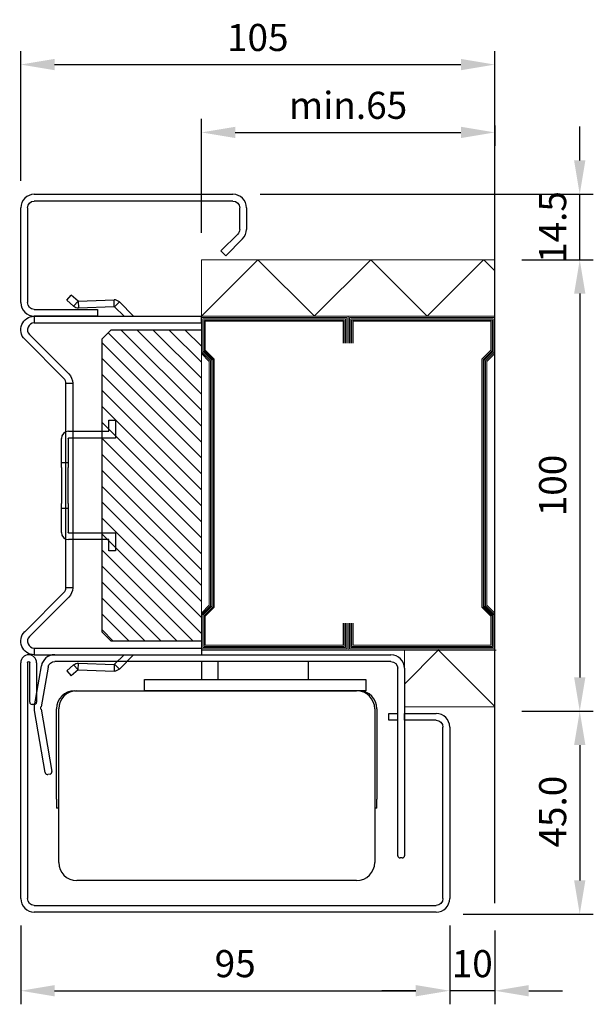
# Model space of a CAD drawing. Units: inches. Extents: x -92 to 1128, y -26 to 775.
# Drawn here: x 607 to 734, y 100 to 318 of the extents above; entities that cross this region are included whole.
import ezdxf

# ---------------------------------------------------------------- set-up
doc = ezdxf.new("R2010")
doc.units = ezdxf.units.IN
doc.header["$MEASUREMENT"] = 0
for name, color, linetype, lineweight in [('Arcering', 6, 'Continuous', 5), ('Bouwkundig', 7, 'Continuous', 15), ('Deurprofielen', 3, 'Continuous', 30), ('KONE Measurements English', 1, 'Continuous', 18)]:
    doc.layers.add(name, color=color, linetype=linetype, lineweight=lineweight)
doc.styles.add('ROMANS', font='romans')
doc.dimstyles.new('maatvoering', dxfattribs={"dimscale": 1.5, "dimtxt": 2, "dimasz": 2.5, "dimexe": 1, "dimexo": 2, "dimgap": 1, "dimtad": 1, "dimdec": 0, "dimzin": 0, "dimdsep": 46, "dimtxsty": 'ROMANS', "dimcen": 1, "dimclrd": 1, "dimclre": 1, "dimclrt": 7, "dimadec": 0, "dimazin": 0, "dimtfac": 1, "dimtdec": 0, "dimtmove": 0, "dimatfit": 3, "dimfxl": 0.18, "dimtolj": 1, "dimtzin": 0, "dimarcsym": 0})

# ---------------------------------------------------------------- blocks, each defined once
blk = doc.blocks.new('CustomObjectsInViewport3_0')
for p, q in [((-10077.78, -10004.13), (-10069.1, -10012.81)), ((-10021.71, -10012.81), (-10013.02, -10004.13)), ((-10081.4, -10006.25), (-10082.9, -10006.25)), ((-10082.9, -10006.25), (-10082.9, -10043.25)), ((-10081.4, -10006.25), (-10081.4, -10043.25)), ((-10070.16, -10013.87), (-10078.84, -10005.19)), ((-10011.96, -10005.19), (-10020.65, -10013.87)), ((-10007.9, -10006.25), (-10009.4, -10006.25)), ((-10009.4, -10006.25), (-10009.4, -10043.25)), ((-10007.9, -10006.25), (-10007.9, -10043.25)), ((-10086.42, -10013.47), (-10087.56, -10014.45)), ((-10086.27, -10015.93), (-10087.56, -10014.45)), ((-10085.14, -10014.95), (-10086.42, -10013.47)), ((-10086.27, -10015.93), (-10085.14, -10014.95)), ((-10068.04, -10014.75), (-10068.04, -10013.25)), ((-10068.04, -10013.25), (-10022.77, -10013.25)), ((-10022.77, -10014.75), (-10068.04, -10014.75)), ((-10022.77, -10013.25), (-10022.77, -10014.75)), ((-10005.67, -10014.95), (-10004.38, -10013.47)), ((-10004.54, -10015.93), (-10005.67, -10014.95)), ((-10004.54, -10015.93), (-10003.25, -10014.45)), ((-10004.38, -10013.47), (-10003.25, -10014.45)), ((-10086.25, -10016), (-10086.52, -10023.91)), ((-10086.25, -10016), (-10084.75, -10016.05)), ((-10084.75, -10016.05), (-10085.02, -10023.96)), ((-10004.56, -10016), (-10006.06, -10016.05)), ((-10006.06, -10016.05), (-10005.78, -10023.96)), ((-10004.56, -10016), (-10004.28, -10023.91)), ((-10085.02, -10023.96), (-10086.52, -10023.91)), ((-10005.78, -10023.96), (-10004.28, -10023.91)), ((-10084.99, -10024.04), (-10086.05, -10025.1)), ((-10082.93, -10028.22), (-10086.05, -10025.1)), ((-10082.9, -10026.13), (-10084.99, -10024.04)), ((-10007.9, -10026.13), (-10005.81, -10024.04)), ((-10007.87, -10028.22), (-10004.75, -10025.1)), ((-10005.81, -10024.04), (-10004.75, -10025.1)), ((-10082.93, -10028.22), (-10082.9, -10028.19)), ((-10007.87, -10028.22), (-10007.9, -10028.19)), ((-10081.4, -10043.25), (-10082.9, -10043.25)), ((-10009.4, -10043.25), (-10007.9, -10043.25))]:
    blk.add_line(p, q)
at = {"extrusion": (0, 0, -1)}
for centre, radius, start, end in [((10079.9, -10006.25), 3, 0, 135), ((10010.9, -10006.25), 3, 45, 180), ((10086.35, -10016), 1.6, 139, 182), ((10068.04, -10011.75), 3, 270, 315), ((10022.77, -10011.75), 3, 225, 270), ((10086.35, -10016), 0.1, 139, 182), ((10084.92, -10023.97), 1.6, 315, 2), ((10084.92, -10023.97), 0.1, 315, 2), ((10083, -10028.29), 0.1, 135, 180)]:
    blk.add_arc(centre, radius, start, end, dxfattribs=at)
for centre, radius, start, end in [((-10079.9, -10006.25), 1.5, 45, 180), ((-10010.9, -10006.25), 1.5, 0, 135), ((-10068.04, -10011.75), 1.5, 225, 270), ((-10022.77, -10011.75), 1.5, 270, 315), ((-10004.46, -10016), 1.6, 139, 182), ((-10004.46, -10016), 0.1, 139, 182), ((-10005.88, -10023.97), 0.1, 315, 2), ((-10005.88, -10023.97), 1.6, 315, 2), ((-10007.8, -10028.29), 0.1, 135, 180)]:
    blk.add_arc(centre, radius, start, end)
blk = doc.blocks.new('*D77')
at = {"layer": 'Defpoints', "color": 0, "transparency": 16777216}
for p in [(711.86, 300.79), (711.86, 293.28), (646.86, 265.07)]:
    blk.add_point(p, dxfattribs=at)
at = {"layer": 'KONE Measurements English', "color": 1, "lineweight": -2, "transparency": 16777216}
for p, q in [((646.86, 271.07), (646.86, 296.28)), ((711.86, 294.79), (711.86, 290.28)), ((654.36, 293.28), (704.36, 293.28))]:
    blk.add_line(p, q, dxfattribs=at)
at = {"layer": 'KONE Measurements English', "color": 1, "transparency": 16777216}
for points in [[(654.36, 294.53), (654.36, 292.03), (646.86, 293.28)], [(704.36, 294.53), (704.36, 292.03), (711.86, 293.28)]]:
    blk.add_solid(points, dxfattribs=at)
at = {"layer": 'KONE Measurements English', "color": 7, "transparency": 16777216, "insert": (679.36, 299.28), "char_height": 6, "attachment_point": 5, "style": 'ROMANS'}
blk.add_mtext('\\A1;min.65', dxfattribs=at)
blk = doc.blocks.new('*D78')
at = {"layer": 'Defpoints', "color": 0, "transparency": 16777216}
for p in [(711.86, 265.07), (711.86, 165.07), (730.67, 165.07)]:
    blk.add_point(p, dxfattribs=at)
at = {"layer": 'KONE Measurements English', "color": 1, "lineweight": -2, "transparency": 16777216}
for p, q in [((717.86, 265.07), (733.67, 265.07)), ((730.67, 257.57), (730.67, 172.57)), ((717.86, 165.07), (733.67, 165.07))]:
    blk.add_line(p, q, dxfattribs=at)
at = {"layer": 'KONE Measurements English', "color": 1, "transparency": 16777216}
for points in [[(729.42, 257.57), (731.92, 257.57), (730.67, 265.07)], [(729.42, 172.57), (731.92, 172.57), (730.67, 165.07)]]:
    blk.add_solid(points, dxfattribs=at)
at = {"layer": 'KONE Measurements English', "color": 7, "transparency": 16777216, "insert": (724.67, 215.07), "char_height": 6, "attachment_point": 5, "rotation": 90, "style": 'ROMANS'}
blk.add_mtext('\\A1;100', dxfattribs=at)
blk = doc.blocks.new('*D79')
at = {"layer": 'Defpoints', "color": 0, "transparency": 16777216}
for p in [(711.86, 308.31), (606.86, 276.57), (711.86, 265.07)]:
    blk.add_point(p, dxfattribs=at)
at = {"layer": 'KONE Measurements English', "color": 1, "lineweight": -2, "transparency": 16777216}
for p, q in [((606.86, 282.57), (606.86, 311.31)), ((711.86, 271.07), (711.86, 311.31)), ((614.36, 308.31), (704.36, 308.31))]:
    blk.add_line(p, q, dxfattribs=at)
at = {"layer": 'KONE Measurements English', "color": 1, "transparency": 16777216}
for points in [[(614.36, 309.56), (614.36, 307.06), (606.86, 308.31)], [(704.36, 309.56), (704.36, 307.06), (711.86, 308.31)]]:
    blk.add_solid(points, dxfattribs=at)
at = {"layer": 'KONE Measurements English', "color": 7, "transparency": 16777216, "insert": (659.36, 314.31), "char_height": 6, "attachment_point": 5, "style": 'ROMANS'}
blk.add_mtext('\\A1;105', dxfattribs=at)
blk = doc.blocks.new('*D80')
at = {"layer": 'Defpoints', "color": 0, "transparency": 16777216}
for p in [(653.86, 279.57), (730.67, 279.57), (711.86, 265.07)]:
    blk.add_point(p, dxfattribs=at)
at = {"layer": 'KONE Measurements English', "color": 1, "lineweight": -2, "transparency": 16777216}
for p, q in [((730.67, 287.07), (730.67, 294.57)), ((659.86, 279.57), (733.67, 279.57)), ((730.67, 265.07), (730.67, 279.57)), ((717.86, 265.07), (733.67, 265.07)), ((730.67, 257.57), (730.67, 250.07))]:
    blk.add_line(p, q, dxfattribs=at)
at = {"layer": 'KONE Measurements English', "color": 1, "transparency": 16777216}
for points in [[(729.42, 287.07), (731.92, 287.07), (730.67, 279.57)], [(729.42, 257.57), (731.92, 257.57), (730.67, 265.07)]]:
    blk.add_solid(points, dxfattribs=at)
at = {"layer": 'KONE Measurements English', "color": 7, "transparency": 16777216, "insert": (724.67, 272.32), "char_height": 6, "attachment_point": 5, "rotation": 90, "style": 'ROMANS'}
blk.add_mtext('\\A1;14.5', dxfattribs=at)
blk = doc.blocks.new('*D81')
at = {"layer": 'Defpoints', "color": 0, "transparency": 16777216}
for p in [(711.86, 165.07), (698.86, 120.1), (730.67, 120.1)]:
    blk.add_point(p, dxfattribs=at)
at = {"layer": 'KONE Measurements English', "color": 1, "lineweight": -2, "transparency": 16777216}
for p, q in [((717.86, 165.07), (733.67, 165.07)), ((730.67, 157.57), (730.67, 127.6)), ((704.86, 120.1), (733.67, 120.1))]:
    blk.add_line(p, q, dxfattribs=at)
at = {"layer": 'KONE Measurements English', "color": 1, "transparency": 16777216}
for points in [[(729.42, 157.57), (731.92, 157.57), (730.67, 165.07)], [(729.42, 127.6), (731.92, 127.6), (730.67, 120.1)]]:
    blk.add_solid(points, dxfattribs=at)
at = {"layer": 'KONE Measurements English', "color": 7, "transparency": 16777216, "insert": (724.67, 142.82), "char_height": 6, "attachment_point": 5, "rotation": 90, "style": 'ROMANS'}
blk.add_mtext('\\A1;45.0', dxfattribs=at)
blk = doc.blocks.new('*D82')
at = {"layer": 'Defpoints', "color": 0, "transparency": 16777216}
for p in [(606.86, 123.57), (701.86, 123.57), (701.86, 103.15)]:
    blk.add_point(p, dxfattribs=at)
at = {"layer": 'KONE Measurements English', "color": 1, "lineweight": -2, "transparency": 16777216}
for p, q in [((606.86, 117.57), (606.86, 100.15)), ((701.86, 117.57), (701.86, 100.15)), ((614.36, 103.15), (694.36, 103.15))]:
    blk.add_line(p, q, dxfattribs=at)
at = {"layer": 'KONE Measurements English', "color": 1, "transparency": 16777216}
for points in [[(614.36, 104.4), (614.36, 101.9), (606.86, 103.15)], [(694.36, 104.4), (694.36, 101.9), (701.86, 103.15)]]:
    blk.add_solid(points, dxfattribs=at)
at = {"layer": 'KONE Measurements English', "color": 7, "transparency": 16777216, "insert": (654.36, 109.15), "char_height": 6, "attachment_point": 5, "style": 'ROMANS'}
blk.add_mtext('\\A1;95', dxfattribs=at)
blk = doc.blocks.new('*D83')
at = {"layer": 'Defpoints', "color": 0, "transparency": 16777216}
for p in [(701.86, 123.57), (711.86, 122.53), (701.86, 103.15)]:
    blk.add_point(p, dxfattribs=at)
at = {"layer": 'KONE Measurements English', "color": 1, "lineweight": -2, "transparency": 16777216}
for p, q in [((701.86, 117.57), (701.86, 100.15)), ((711.86, 116.53), (711.86, 100.15)), ((694.36, 103.15), (686.86, 103.15)), ((711.86, 103.15), (701.86, 103.15)), ((719.36, 103.15), (726.86, 103.15))]:
    blk.add_line(p, q, dxfattribs=at)
at = {"layer": 'KONE Measurements English', "color": 1, "transparency": 16777216}
for points in [[(694.36, 104.4), (694.36, 101.9), (701.86, 103.15)], [(719.36, 104.4), (719.36, 101.9), (711.86, 103.15)]]:
    blk.add_solid(points, dxfattribs=at)
at = {"layer": 'KONE Measurements English', "color": 7, "transparency": 16777216, "insert": (706.86, 109.15), "char_height": 6, "attachment_point": 5, "style": 'ROMANS'}
blk.add_mtext('\\A1;10', dxfattribs=at)

msp = doc.modelspace()

# ---------------------------------------------------------------- hatches: boundary and pattern name
at = {"layer": 'Arcering'}
h = msp.add_hatch(dxfattribs=at)
h.set_pattern_fill('ANSI37', color=256, scale=141.45, style=0)
h.set_pattern_definition([(45, (646.86, 252.563), (-12.5025, 12.5025), []), (135, (646.86, 252.563), (-12.5025, -12.5025), [])])
h.paths.add_polyline_path([(711.86, 252.56), (711.86, 265.07), (646.86, 265.07), (646.86, 254.07), (646.86, 252.56)])
h = msp.add_hatch(dxfattribs=at)
h.set_pattern_fill('ANSI31', color=256, scale=20, angle=-90, style=0)
h.set_pattern_definition([(315, (-374.0472, 577.389), (1.767767, 1.767767), [])])
h.paths.add_polyline_path([(624.86, 182.57), (626.86, 180.57), (646.86, 180.57), (646.86, 249.57), (626.86, 249.57), (624.86, 247.57)])
h = msp.add_hatch(dxfattribs=at)
h.set_pattern_fill('ANSI37', color=256, scale=141.45, style=0)
h.set_pattern_definition([(45, (711.861, 166.069), (-12.503, 12.503), []), (135, (711.861, 166.069), (-12.503, -12.503), [])])
h.paths.add_polyline_path([(711.86, 166.07), (711.86, 178.63), (691.86, 178.63), (691.86, 166.07)])

# ---------------------------------------------------------------- linework, layer by layer
msp.add_line((711.86, 122.53), (711.86, 300.79))
at = {"layer": 'Bouwkundig'}
for p, q in [((646.86, 252.57), (646.86, 265.07)), ((646.86, 177.57), (646.86, 265.07)), ((646.86, 265.07), (711.86, 265.07)), ((646.86, 265.07), (711.86, 265.07)), ((646.86, 265.06), (646.86, 252.57)), ((646.86, 177.57), (646.86, 252.57)), ((646.86, 252.57), (646.86, 251.07)), ((646.86, 252.57), (646.86, 251.07)), ((646.86, 252.57), (711.86, 252.57)), ((646.86, 252.57), (646.86, 251.07)), ((646.86, 251.07), (646.86, 249.57)), ((646.86, 251.07), (646.86, 249.57)), ((646.91, 252.27), (679.06, 252.27)), ((646.91, 252.27), (646.91, 244.69)), ((647.21, 251.97), (678.76, 251.97)), ((647.21, 251.97), (647.21, 244.82)), ((647.46, 251.72), (678.51, 251.72)), ((647.46, 251.72), (647.46, 244.92)), ((647.71, 251.47), (678.26, 251.47)), ((647.71, 251.47), (647.71, 245.02)), ((678.26, 251.47), (678.26, 246.57)), ((678.51, 251.72), (678.51, 246.57)), ((678.76, 251.97), (678.76, 246.57)), ((679.06, 252.27), (679.06, 246.57)), ((679.36, 252.57), (679.36, 246.57)), ((679.36, 252.57), (679.36, 246.57)), ((711.81, 252.27), (679.66, 252.27)), ((679.66, 252.27), (679.66, 246.57)), ((711.51, 251.97), (679.96, 251.97)), ((679.96, 251.97), (679.96, 246.57)), ((711.26, 251.72), (680.21, 251.72)), ((680.21, 251.72), (680.21, 246.57)), ((711.01, 251.47), (680.46, 251.47)), ((680.46, 251.47), (680.46, 246.57)), ((711.01, 251.47), (711.01, 245.02)), ((711.26, 251.72), (711.26, 244.92)), ((711.51, 251.97), (711.51, 244.82)), ((711.81, 252.27), (711.81, 244.69)), ((711.86, 252.57), (711.86, 251.07)), ((711.86, 252.57), (711.86, 251.07)), ((711.86, 252.57), (711.86, 251.07)), ((711.86, 251.07), (711.86, 249.57)), ((711.86, 251.07), (711.86, 249.57)), ((646.86, 249.57), (646.86, 180.57)), ((646.86, 244.32), (648.61, 242.57)), ((646.91, 244.69), (648.91, 242.69)), ((647.21, 244.82), (649.21, 242.82)), ((647.46, 244.92), (649.46, 242.92)), ((647.71, 245.02), (649.71, 243.02)), ((711.01, 245.02), (709.01, 243.02)), ((711.26, 244.92), (709.26, 242.92)), ((711.51, 244.82), (709.51, 242.82)), ((711.81, 244.69), (709.81, 242.69)), ((711.86, 244.32), (710.11, 242.57)), ((648.61, 215.57), (648.61, 242.57)), ((648.91, 215.57), (648.91, 242.69)), ((649.21, 215.57), (649.21, 242.82)), ((649.46, 215.57), (649.46, 242.92)), ((649.71, 215.57), (649.71, 243.02)), ((709.01, 215.57), (709.01, 243.02)), ((709.26, 215.57), (709.26, 242.92)), ((709.51, 215.57), (709.51, 242.82)), ((709.81, 215.57), (709.81, 242.69)), ((710.11, 215.57), (710.11, 242.57)), ((648.61, 215.57), (648.61, 188.57)), ((648.91, 215.57), (648.91, 188.44)), ((649.21, 215.57), (649.21, 188.32)), ((649.46, 215.57), (649.46, 188.22)), ((649.71, 215.57), (649.71, 188.11)), ((709.01, 215.57), (709.01, 188.11)), ((709.26, 215.57), (709.26, 188.22)), ((709.51, 215.57), (709.51, 188.32)), ((709.81, 215.57), (709.81, 188.44)), ((710.11, 215.57), (710.11, 188.57)), ((646.86, 186.82), (648.61, 188.57)), ((646.91, 186.44), (648.91, 188.44)), ((647.21, 186.32), (649.21, 188.32)), ((647.46, 186.22), (649.46, 188.22)), ((647.71, 186.11), (649.71, 188.11)), ((711.01, 186.11), (709.01, 188.11)), ((711.26, 186.22), (709.26, 188.22)), ((711.51, 186.32), (709.51, 188.32)), ((711.81, 186.44), (709.81, 188.44)), ((711.86, 186.82), (710.11, 188.57)), ((646.91, 178.87), (646.91, 186.44)), ((647.21, 179.17), (647.21, 186.32)), ((647.46, 179.42), (647.46, 186.22)), ((647.71, 179.67), (647.71, 186.11)), ((711.01, 179.67), (711.01, 186.11)), ((711.26, 179.42), (711.26, 186.22)), ((711.51, 179.17), (711.51, 186.32)), ((711.81, 178.87), (711.81, 186.44)), ((678.26, 179.67), (678.26, 184.57)), ((678.51, 179.42), (678.51, 184.57)), ((678.76, 179.17), (678.76, 184.57)), ((679.06, 178.87), (679.06, 184.57)), ((679.36, 178.57), (679.36, 184.57)), ((679.36, 178.57), (679.36, 184.57)), ((679.66, 178.87), (679.66, 184.57)), ((679.96, 179.17), (679.96, 184.57)), ((680.21, 179.42), (680.21, 184.57)), ((680.46, 179.67), (680.46, 184.57)), ((646.86, 180.07), (646.86, 181.57)), ((711.86, 180.07), (711.86, 181.57)), ((646.86, 180.57), (646.86, 179.07)), ((646.86, 180.57), (646.86, 179.07)), ((646.86, 178.57), (646.86, 180.07)), ((646.86, 178.57), (646.86, 180.07)), ((646.86, 179.07), (646.86, 177.57)), ((646.91, 178.87), (679.06, 178.87)), ((647.21, 179.17), (678.76, 179.17)), ((647.46, 179.42), (678.51, 179.42)), ((647.71, 179.67), (678.26, 179.67)), ((711.81, 178.87), (679.66, 178.87)), ((711.51, 179.17), (679.96, 179.17)), ((711.26, 179.42), (680.21, 179.42)), ((711.01, 179.67), (680.46, 179.67)), ((711.86, 180.57), (711.86, 179.07)), ((711.86, 180.57), (711.86, 179.07)), ((711.86, 178.57), (711.86, 180.07)), ((711.86, 178.57), (711.86, 180.07)), ((646.86, 178.57), (712.16, 178.57)), ((691.86, 178.57), (712.16, 178.57)), ((691.86, 166.07), (711.86, 166.07))]:
    msp.add_line(p, q, dxfattribs=at)
msp.add_lwpolyline([(691.86, 166.07), (691.86, 178.57)], dxfattribs=at)
at = {"layer": 'Deurprofielen'}
for p, q in [((609.86, 279.57), (653.86, 279.57)), ((653.86, 278.07), (609.86, 278.07)), ((606.86, 255.57), (606.86, 276.57)), ((608.36, 276.57), (608.36, 255.57)), ((655.36, 271.81), (655.36, 276.57)), ((656.86, 276.57), (656.86, 271.81)), ((651.2, 267.03), (654.92, 270.75)), ((655.98, 269.69), (652.27, 265.97)), ((652.27, 265.97), (651.2, 267.03)), ((609.86, 254.07), (623.86, 254.07)), ((623.86, 254.07), (623.86, 252.57)), ((623.86, 252.57), (609.86, 252.57)), ((624.86, 247.57), (626.86, 249.57)), ((626.86, 249.57), (646.86, 249.57)), ((624.86, 182.57), (624.86, 247.57)), ((626.36, 227.07), (626.36, 229.57)), ((626.36, 229.57), (627.86, 229.57)), ((627.86, 229.57), (627.86, 225.57)), ((617.46, 227.07), (626.36, 227.07)), ((615.86, 220.07), (615.86, 225.47)), ((617.36, 225.47), (617.36, 220.07)), ((627.86, 225.57), (617.46, 225.57)), ((617.36, 220.07), (615.86, 220.07)), ((615.86, 219.07), (615.86, 220.07)), ((615.86, 219.07), (615.86, 211.07)), ((617.36, 220.07), (617.36, 219.07)), ((617.36, 211.07), (617.36, 219.07)), ((615.86, 210.07), (615.86, 211.07)), ((615.86, 204.67), (615.86, 210.07)), ((615.86, 210.07), (617.36, 210.07)), ((617.36, 211.07), (617.36, 210.07)), ((617.36, 210.07), (617.36, 204.67)), ((617.46, 204.57), (627.86, 204.57)), ((626.36, 203.07), (617.46, 203.07)), ((626.36, 200.57), (626.36, 203.07)), ((627.86, 204.57), (627.86, 200.57)), ((627.86, 200.57), (626.36, 200.57)), ((626.86, 180.57), (624.86, 182.57)), ((646.86, 180.57), (626.86, 180.57)), ((614.38, 177.57), (688.86, 177.57)), ((606.86, 123.57), (606.86, 175.82)), ((608.36, 175.82), (608.36, 123.57)), ((608.86, 167.07), (608.86, 175.82)), ((609.87, 166.27), (611.42, 175.09)), ((610.36, 175.82), (610.36, 167.07)), ((612.9, 174.83), (611.35, 166.01)), ((688.86, 176.07), (614.38, 176.07)), ((646.86, 176.07), (646.86, 172.07)), ((650.51, 176.07), (650.51, 172.07)), ((670.51, 176.07), (670.51, 172.07)), ((690.36, 133.07), (690.36, 174.57)), ((691.86, 174.57), (691.86, 133.07)), ((634.26, 169.57), (634.26, 172.07)), ((634.26, 172.07), (683.26, 172.07)), ((683.26, 172.07), (683.26, 169.57)), ((618.76, 169.57), (619.26, 169.57)), ((619.26, 169.57), (681.26, 169.57)), ((683.26, 169.57), (634.26, 169.57)), ((609.86, 166.57), (609.36, 166.57)), ((612.3, 151.47), (609.87, 165.23)), ((611.35, 165.49), (613.77, 151.73)), ((614.76, 145.57), (614.76, 165.57)), ((615.26, 131.57), (615.26, 165.57)), ((685.26, 165.57), (685.26, 131.57)), ((685.76, 165.57), (685.76, 145.57)), ((688.36, 164.57), (690.36, 164.57)), ((688.36, 163.07), (688.36, 164.57)), ((691.86, 163.07), (691.86, 164.57)), ((691.86, 164.57), (698.86, 164.57)), ((690.36, 163.07), (688.36, 163.07)), ((698.86, 163.07), (691.86, 163.07)), ((700.36, 123.57), (700.36, 161.57)), ((701.86, 161.57), (701.86, 123.57)), ((613.37, 151.15), (612.87, 151.07)), ((614.76, 145.57), (614.76, 143.57)), ((685.76, 143.57), (685.76, 145.57)), ((615.26, 143.57), (614.76, 143.57)), ((685.76, 143.57), (685.26, 143.57)), ((691.36, 132.57), (690.86, 132.57)), ((681.26, 127.57), (619.26, 127.57)), ((609.86, 122.07), (698.86, 122.07)), ((698.86, 120.57), (609.86, 120.57))]:
    msp.add_line(p, q, dxfattribs=at)
for centre, radius, start, end in [((609.86, 276.57), 3, 90, 180), ((653.86, 276.57), 3, 0, 90), ((653.86, 271.81), 3, 315, 0), ((609.86, 255.57), 3, 180, 270), ((617.46, 225.47), 1.6, 90, 180), ((617.46, 204.67), 1.6, 180, 270), ((608.61, 175.82), 1.75, 0, 180), ((614.38, 174.57), 3, 90, 170), ((688.86, 174.57), 3, 0, 90), ((618.76, 165.57), 4, 90, 180), ((619.26, 165.57), 4, 90, 180), ((681.26, 165.57), 4, 0, 90), ((681.76, 165.57), 4, 0, 90), ((609.36, 167.07), 0.5, 180, 270), ((612.82, 165.75), 3, 170, 190), ((609.86, 167.07), 0.5, 270, 0), ((698.86, 161.57), 3, 0, 90), ((612.79, 151.56), 0.5, 190, 280), ((613.28, 151.65), 0.5, 280, 10), ((690.86, 133.07), 0.5, 180, 270), ((691.36, 133.07), 0.5, 270, 0), ((619.26, 131.57), 4, 180, 270), ((681.26, 131.57), 4, 270, 0), ((609.86, 123.57), 3, 180, 270), ((698.86, 123.57), 3, 270, 0)]:
    msp.add_arc(centre, radius, start, end, dxfattribs=at)
at = {"layer": 'Deurprofielen', "extrusion": (0, 0, -1)}
for centre, radius, start, end in [((-609.86, 276.57), 1.5, 0, 90), ((-653.86, 276.57), 1.5, 90, 180), ((-653.86, 271.81), 1.5, 180, 225), ((-609.86, 255.57), 1.5, 270, 0), ((-617.46, 225.47), 0.1, 0, 90), ((-617.46, 204.67), 0.1, 270, 0), ((-608.61, 175.82), 0.25, 0, 180), ((-614.38, 174.57), 1.5, 10, 90), ((-688.86, 174.57), 1.5, 90, 180), ((-612.82, 165.75), 1.5, 350, 10), ((-698.86, 161.57), 1.5, 90, 180), ((-609.86, 123.57), 1.5, 270, 0), ((-698.86, 123.57), 1.5, 180, 270)]:
    msp.add_arc(centre, radius, start, end, dxfattribs=at)

# ---------------------------------------------------------------- block references
at = {"layer": 'Deurprofielen', "rotation": 90}
msp.add_blockref('CustomObjectsInViewport3_0', (-9396.39, 10260.47), dxfattribs=at)

# ---------------------------------------------------------------- dimensions: what is measured, and where the dimension line sits
at = {"layer": 'KONE Measurements English'}
dim = msp.add_linear_dim(base=(711.86, 308.31), p1=(606.86, 276.57), p2=(711.86, 265.07), dimstyle='maatvoering', override={"dimscale": 3}, dxfattribs=at)
dim.commit()
dim.dimension.update_dxf_attribs({"geometry": '*D79', "text_midpoint": (659.36, 314.31)})
dim = msp.add_linear_dim(base=(711.86, 293.28), p1=(646.86, 265.07), p2=(711.86, 300.79), text='min.<>', dimstyle='maatvoering', override={"dimscale": 3}, dxfattribs=at)
dim.commit()
dim.dimension.update_dxf_attribs({"geometry": '*D77', "text_midpoint": (679.36, 299.28)})
for base, p1, p2, angle, override, picture, middle in [((730.67, 279.57), (711.86, 265.07), (653.86, 279.57), 90, {"dimscale": 3, "dimdec": 1}, '*D80', (730.67, 272.32)), ((730.67, 120.1), (711.86, 165.07), (698.86, 120.1), 270, {"dimscale": 3, "dimdec": 1}, '*D81', (730.67, 142.82)), ((701.86, 103.15), (711.86, 122.53), (701.86, 123.57), 180, {"dimscale": 3, "dimtmove": 1}, '*D83', (706.86, 103.15))]:
    dim = msp.add_linear_dim(base=base, p1=p1, p2=p2, angle=angle, dimstyle='maatvoering', override=override, dxfattribs=at)
    dim.commit()
    dim.dimension.update_dxf_attribs({"geometry": picture, "text_midpoint": middle, "dimtype": 160})
dim = msp.add_linear_dim(base=(730.67, 165.07), p1=(711.86, 265.07), p2=(711.86, 165.07), angle=270, dimstyle='maatvoering', override={"dimscale": 3}, dxfattribs=at)
dim.commit()
dim.dimension.update_dxf_attribs({"geometry": '*D78', "text_midpoint": (724.67, 215.07)})
dim = msp.add_linear_dim(base=(701.86, 103.15), p1=(606.86, 123.57), p2=(701.86, 123.57), dimstyle='maatvoering', override={"dimscale": 3, "dimtmove": 1}, dxfattribs=at)
dim.commit()
dim.dimension.update_dxf_attribs({"geometry": '*D82', "text_midpoint": (654.36, 103.15), "dimtype": 160})

doc.saveas('drawing.dxf')
